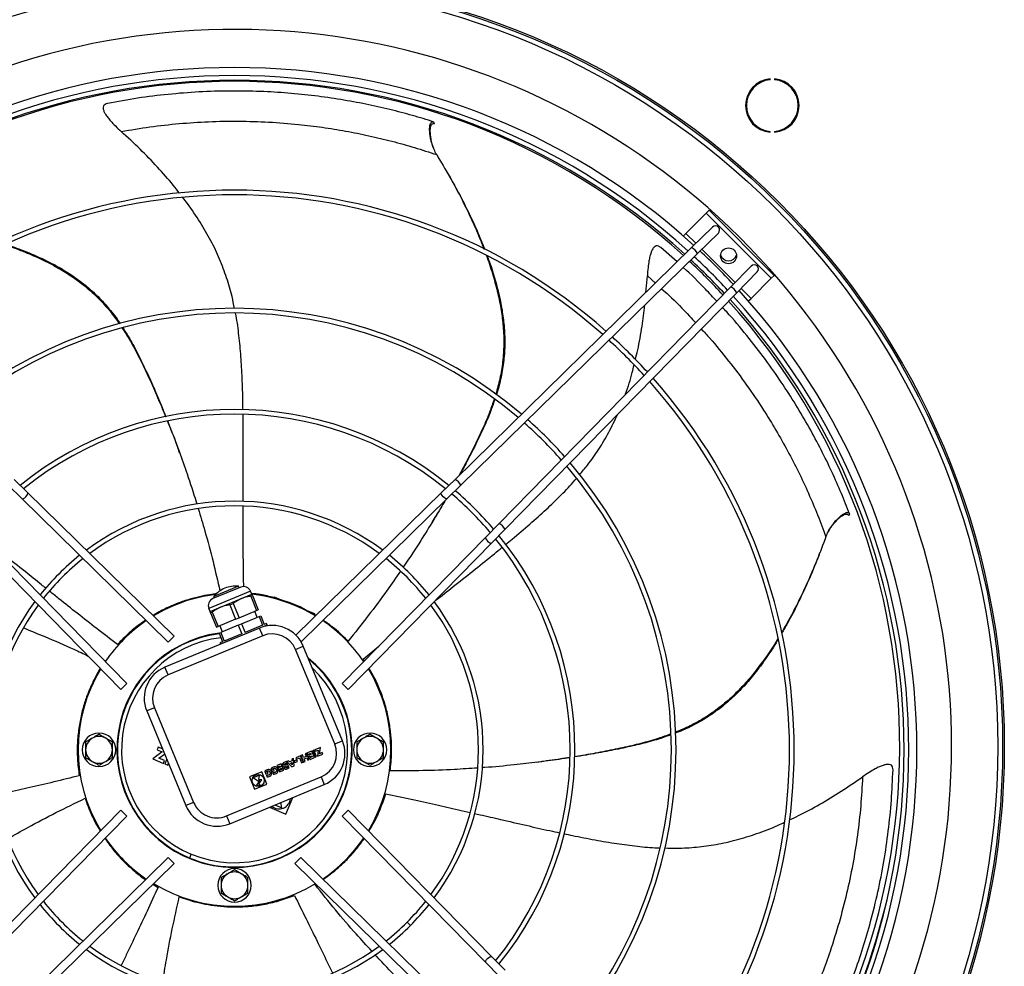
# Model space of a CAD drawing. Units: millimetres. Extents: x 5 to 414, y 3 to 291.
# Drawn here: x 67 to 91, y 240 to 263 of the extents above; entities that cross this region are included whole.
import ezdxf

# ---------------------------------------------------------------- set-up
doc = ezdxf.new("R2010")
doc.units = ezdxf.units.MM

msp = doc.modelspace()

# ---------------------------------------------------------------- linework, layer by layer
at = {"color": 7, "linetype": 'Continuous', "lineweight": 25}
for p, q in [((85.129, 261.089), (85.129, 261.109)), ((85.235, 261.109), (85.235, 261.089)), ((77.086, 260.08), (77.097, 260.036)), ((85.129, 259.833), (85.129, 259.853)), ((85.235, 259.853), (85.235, 259.833)), ((77.388, 258.908), (77.36, 258.957)), ((83.668, 257.968), (83.598, 257.897)), ((85.224, 256.412), (83.668, 257.968)), ((83.598, 257.897), (83.117, 257.416)), ((85.153, 256.341), (83.598, 257.897)), ((83.752, 257.563), (83.252, 257.074)), ((83.117, 257.416), (83.055, 257.355)), ((83.892, 257.42), (83.392, 256.931)), ((83.252, 257.074), (77.597, 251.535)), ((82.903, 256.732), (82.515, 257.077)), ((83.392, 256.931), (77.737, 251.393)), ((84.677, 256.635), (84.188, 256.136)), ((82.161, 256.005), (82.194, 256.404)), ((84.819, 256.495), (84.33, 255.996)), ((84.672, 255.861), (85.153, 256.341)), ((85.153, 256.341), (85.224, 256.412)), ((84.188, 256.136), (78.649, 250.481)), ((84.33, 255.996), (78.792, 250.341)), ((84.611, 255.799), (84.672, 255.861)), ((71.013, 252.169), (70.968, 252.294)), ((66.916, 251.393), (67.241, 251.074)), ((67.056, 251.535), (67.381, 251.217)), ((77.597, 251.535), (77.272, 251.217)), ((77.737, 251.393), (77.412, 251.074)), ((67.381, 251.217), (70.884, 247.786)), ((73.792, 247.809), (77.272, 251.217)), ((70.743, 247.644), (67.241, 251.074)), ((77.412, 251.074), (73.916, 247.651)), ((87.029, 250.708), (87.002, 250.671)), ((77.058, 250.523), (77.127, 250.636)), ((78.649, 250.481), (78.331, 250.156)), ((78.792, 250.341), (78.474, 250.016)), ((69.611, 246.512), (66.179, 250.016)), ((66.322, 250.156), (69.752, 246.654)), ((74.901, 246.654), (78.331, 250.156)), ((78.474, 250.016), (75.042, 246.512)), ((86.302, 249.74), (86.322, 249.793)), ((72.709, 248.861), (71.711, 248.448)), ((72.474, 248.959), (71.809, 248.683)), ((72.421, 248.98), (71.83, 248.736)), ((72.437, 248.943), (72.421, 248.98)), ((72.49, 248.684), (72.74, 248.787)), ((72.74, 248.787), (72.709, 248.861)), ((71.845, 248.699), (71.83, 248.736)), ((71.991, 248.478), (72.49, 248.684)), ((72.214, 248.532), (72.294, 248.565)), ((72.294, 248.565), (72.434, 248.228)), ((72.713, 248.739), (72.753, 248.755)), ((72.713, 248.739), (72.852, 248.401)), ((72.753, 248.755), (72.893, 248.418)), ((73.277, 248.724), (73.263, 248.691)), ((73.277, 248.724), (73.499, 248.633)), ((73.499, 248.633), (73.495, 248.623)), ((73.499, 248.633), (73.758, 248.525)), ((71.742, 248.374), (71.711, 248.448)), ((71.742, 248.374), (71.991, 248.478)), ((71.755, 248.342), (71.795, 248.359)), ((71.755, 248.342), (71.895, 248.005)), ((71.795, 248.359), (71.935, 248.021)), ((72.214, 248.532), (72.353, 248.195)), ((72.434, 248.228), (72.852, 248.401)), ((72.871, 248.236), (72.809, 248.383)), ((72.852, 248.401), (72.893, 248.418)), ((73.758, 248.525), (74.016, 248.418)), ((74.016, 248.418), (74.012, 248.409)), ((74.016, 248.418), (74.238, 248.326)), ((74.238, 248.326), (74.224, 248.293)), ((72.353, 248.195), (71.935, 248.021)), ((72.353, 248.195), (72.434, 248.228)), ((72.415, 248.047), (72.495, 248.08)), ((72.495, 248.08), (72.914, 248.253)), ((72.495, 248.08), (72.579, 247.877)), ((72.914, 248.253), (72.954, 248.27)), ((72.914, 248.253), (72.998, 248.05)), ((72.954, 248.27), (73.038, 248.067)), ((73.093, 248.09), (73.038, 248.067)), ((73.109, 248.053), (73.093, 248.09)), ((72.922, 247.981), (70.66, 247.044)), ((71.895, 248.005), (71.935, 248.021)), ((71.956, 247.857), (71.996, 247.873)), ((71.956, 247.857), (72.04, 247.654)), ((72.039, 247.891), (71.978, 248.039)), ((72.415, 248.047), (71.996, 247.873)), ((71.996, 247.873), (72.08, 247.67)), ((72.499, 247.844), (72.08, 247.67)), ((72.415, 248.047), (72.499, 247.844)), ((72.998, 248.05), (72.579, 247.877)), ((72.999, 247.796), (72.922, 247.981)), ((73.109, 248.053), (73.005, 248.01)), ((72.999, 247.796), (70.737, 246.859)), ((70.743, 247.644), (70.884, 247.786)), ((72.04, 247.654), (71.985, 247.631)), ((71.998, 247.598), (71.985, 247.631)), ((73.783, 247.471), (73.968, 247.548)), ((74.72, 245.209), (73.783, 247.471)), ((74.905, 245.286), (73.968, 247.548)), ((75.402, 247.24), (75.776, 247.547)), ((75.43, 247.195), (75.402, 247.24)), ((70.737, 246.859), (70.66, 247.044)), ((69.752, 246.654), (69.611, 246.512)), ((74.901, 246.654), (75.042, 246.512)), ((70.412, 246.075), (70.227, 245.999)), ((70.227, 245.999), (71.164, 243.736)), ((70.412, 246.075), (71.349, 243.813)), ((74.72, 245.209), (74.905, 245.286)), ((70.6, 245.02), (70.372, 244.852)), ((70.503, 245.136), (70.476, 245.071)), ((70.476, 245.071), (70.6, 245.02)), ((70.602, 245.095), (70.503, 245.136)), ((74.171, 245.039), (74.065, 244.994)), ((74.235, 244.885), (74.171, 245.039)), ((74.225, 245.061), (74.188, 245.046)), ((74.188, 245.046), (74.252, 244.891)), ((74.289, 244.907), (74.225, 245.061)), ((74.378, 245.124), (74.242, 245.068)), ((74.242, 245.068), (74.257, 245.034)), ((74.257, 245.034), (74.329, 245.064)), ((74.329, 245.064), (74.306, 244.914)), ((74.356, 244.975), (74.378, 245.124)), ((70.372, 244.852), (70.627, 244.746)), ((70.519, 244.867), (70.654, 244.967)), ((70.654, 244.811), (70.519, 244.867)), ((70.627, 244.746), (70.654, 244.811)), ((70.705, 244.845), (70.659, 244.733)), ((73.571, 244.79), (73.506, 244.763)), ((73.635, 244.636), (73.571, 244.79)), ((73.616, 244.809), (73.577, 244.792)), ((73.577, 244.792), (73.694, 244.661)), ((73.639, 244.783), (73.616, 244.809)), ((73.7, 244.809), (73.639, 244.783)), ((73.737, 244.859), (73.698, 244.842)), ((73.698, 244.842), (73.7, 244.809)), ((73.748, 244.683), (73.737, 244.859)), ((73.814, 244.828), (73.754, 244.803)), ((73.754, 244.803), (73.769, 244.769)), ((73.769, 244.769), (73.828, 244.794)), ((73.899, 244.926), (73.793, 244.882)), ((73.793, 244.882), (73.807, 244.848)), ((73.807, 244.848), (73.877, 244.876)), ((73.828, 244.794), (73.814, 244.828)), ((73.877, 244.876), (73.926, 244.757)), ((73.963, 244.772), (73.899, 244.926)), ((73.951, 244.947), (73.914, 244.932)), ((73.914, 244.932), (73.978, 244.778)), ((73.926, 244.757), (73.963, 244.772)), ((73.976, 244.888), (73.951, 244.947)), ((74.038, 244.913), (73.976, 244.888)), ((73.978, 244.778), (74.015, 244.794)), ((73.99, 244.853), (74.052, 244.879)), ((74.015, 244.794), (73.99, 244.853)), ((74.05, 244.988), (74.013, 244.973)), ((74.013, 244.973), (74.038, 244.913)), ((74.114, 244.835), (74.05, 244.988)), ((74.052, 244.879), (74.077, 244.819)), ((74.065, 244.994), (74.079, 244.96)), ((74.077, 244.819), (74.114, 244.835)), ((74.079, 244.96), (74.149, 244.989)), ((74.159, 244.964), (74.093, 244.936)), ((74.093, 244.936), (74.107, 244.902)), ((74.107, 244.902), (74.173, 244.929)), ((74.184, 244.904), (74.117, 244.876)), ((74.117, 244.876), (74.132, 244.842)), ((74.132, 244.842), (74.235, 244.885)), ((74.149, 244.989), (74.159, 244.964)), ((74.173, 244.929), (74.184, 244.904)), ((74.252, 244.891), (74.289, 244.907)), ((74.306, 244.914), (74.436, 244.968)), ((74.422, 245.002), (74.356, 244.975)), ((74.436, 244.968), (74.422, 245.002)), ((79.539, 244.771), (79.671, 244.787)), ((70.659, 244.733), (70.728, 244.704)), ((70.728, 244.704), (70.746, 244.747)), ((70.764, 244.702), (70.76, 244.691)), ((70.76, 244.691), (70.77, 244.687)), ((72.977, 244.544), (72.681, 244.421)), ((73.099, 244.248), (72.977, 244.544)), ((73.048, 244.549), (73.074, 244.486)), ((73.095, 244.528), (73.088, 244.546)), ((73.115, 244.537), (73.095, 244.528)), ((73.127, 244.508), (73.115, 244.537)), ((73.198, 244.612), (73.224, 244.549)), ((73.224, 244.549), (73.277, 244.571)), ((73.246, 244.591), (73.238, 244.609)), ((73.266, 244.599), (73.246, 244.591)), ((73.277, 244.571), (73.266, 244.599)), ((73.444, 244.737), (73.338, 244.693)), ((73.338, 244.693), (73.352, 244.659)), ((73.352, 244.659), (73.421, 244.688)), ((73.432, 244.662), (73.365, 244.635)), ((73.365, 244.635), (73.38, 244.6)), ((73.38, 244.6), (73.446, 244.628)), ((73.457, 244.603), (73.39, 244.575)), ((73.39, 244.575), (73.404, 244.541)), ((73.404, 244.541), (73.508, 244.584)), ((73.421, 244.688), (73.432, 244.662)), ((73.508, 244.584), (73.444, 244.737)), ((73.446, 244.628), (73.457, 244.603)), ((73.526, 244.738), (73.549, 244.747)), ((73.564, 244.71), (73.542, 244.701)), ((73.549, 244.747), (73.564, 244.71)), ((73.557, 244.675), (73.575, 244.683)), ((73.57, 244.609), (73.635, 244.636)), ((73.589, 244.649), (73.571, 244.641)), ((73.575, 244.683), (73.589, 244.649)), ((73.665, 244.754), (73.702, 244.769)), ((73.706, 244.707), (73.665, 244.754)), ((73.694, 244.661), (73.748, 244.683)), ((73.702, 244.769), (73.706, 244.707)), ((72.133, 243.488), (74.395, 244.425)), ((72.681, 244.421), (72.804, 244.126)), ((72.923, 244.464), (72.776, 244.403)), ((72.776, 244.403), (72.897, 244.32)), ((72.932, 244.335), (72.85, 244.228)), ((72.897, 244.248), (72.979, 244.354)), ((72.897, 244.32), (72.9, 244.339)), ((72.9, 244.339), (72.932, 244.335)), ((72.905, 244.364), (72.923, 244.464)), ((72.979, 244.354), (72.905, 244.364)), ((73.074, 244.486), (73.127, 244.508)), ((73.088, 244.46), (73.102, 244.426)), ((73.239, 244.522), (73.252, 244.489)), ((74.395, 244.425), (74.472, 244.24)), ((72.21, 243.303), (74.472, 244.24)), ((72.804, 244.126), (73.099, 244.248)), ((72.85, 244.228), (72.939, 244.217)), ((72.928, 244.244), (72.897, 244.248)), ((72.939, 244.217), (72.928, 244.244)), ((73.554, 243.534), (73.717, 243.928)), ((66.179, 240.124), (69.611, 243.628)), ((69.752, 243.487), (69.611, 243.628)), ((71.349, 243.813), (71.164, 243.736)), ((73.16, 243.697), (73.554, 243.534)), ((73.29, 243.751), (73.453, 243.683)), ((73.453, 243.683), (73.43, 243.809)), ((74.901, 243.487), (75.042, 243.628)), ((75.042, 243.628), (78.474, 240.124)), ((69.752, 243.487), (66.322, 239.984)), ((72.133, 243.488), (72.21, 243.303)), ((78.331, 239.984), (74.901, 243.487)), ((67.241, 239.066), (70.743, 242.496)), ((70.743, 242.496), (70.884, 242.354)), ((71.255, 242.483), (71.293, 242.576)), ((73.91, 242.496), (73.768, 242.354)), ((73.91, 242.496), (77.412, 239.066)), ((70.884, 242.354), (67.381, 238.923)), ((77.272, 238.923), (73.768, 242.354)), ((70.376, 241.857), (70.497, 241.78)), ((74.251, 241.847), (74.273, 241.861)), ((78.792, 239.8), (78.474, 240.124)), ((78.649, 239.66), (78.331, 239.984))]:
    msp.add_line(p, q, dxfattribs=at)
at = {"color": 8, "linetype": 'Continuous', "lineweight": 25}
for p, q in [((83.117, 257.416), (83.357, 257.176)), ((83.498, 257.035), (84.291, 256.242)), ((82.194, 256.404), (82.387, 256.227)), ((84.433, 256.1), (84.672, 255.861)), ((76.45, 240.947), (76.529, 240.868))]:
    msp.add_line(p, q, dxfattribs=at)
at = {"color": 7, "linetype": 'Continuous', "lineweight": 25, "flags": 128}
for points in [[(67.241, 251.074), (67.257, 251.069), (67.282, 251.075), (67.311, 251.092), (67.34, 251.117), (67.364, 251.147), (67.381, 251.176), (67.386, 251.201), (67.381, 251.217)], [(77.412, 251.074), (77.396, 251.069), (77.371, 251.075), (77.342, 251.092), (77.313, 251.117), (77.288, 251.147), (77.272, 251.176), (77.266, 251.201), (77.272, 251.217)], [(78.331, 250.156), (78.325, 250.139), (78.331, 250.115), (78.348, 250.086), (78.374, 250.057), (78.403, 250.032), (78.432, 250.016), (78.457, 250.01), (78.474, 250.016)], [(78.331, 239.984), (78.325, 240.001), (78.331, 240.026), (78.348, 240.055), (78.374, 240.084), (78.403, 240.108), (78.432, 240.124), (78.457, 240.13), (78.474, 240.124)]]:
    msp.add_lwpolyline(points, dxfattribs=at)
at = {"color": 7, "linetype": 'Continuous', "lineweight": 25}
for centre, radius in [((72.326, 245.15), 18.4), ((72.326, 245.15), 18.36), ((72.326, 245.15), 18.242), ((84.135, 256.879), 0.19), ((72.89, 244.335), 0.144)]:
    msp.add_circle(centre, radius, dxfattribs=at)
for centre, radius, start, end in [((72.326, 245.15), 17.14, 318.4902, 180), ((72.326, 245.07), 16.31, 47.6762, 132.3238), ((72.326, 245.07), 16.116, 47.7157, 132.2843), ((72.326, 245.07), 16.004, 47.7389, 132.2611), ((72.326, 245.15), 15.9, 47.5544, 132.4456), ((85.182, 260.471), 0.64, 94.7802, 265.2198), ((85.182, 260.471), 0.62, 94.9342, 265.0658), ((85.182, 260.471), 0.64, 274.7802, 85.2198), ((85.182, 260.471), 0.62, 274.9342, 85.0658), ((72.326, 245.07), 13.378, 48.3945, 131.6055), ((72.326, 245.07), 13.266, 48.4283, 131.5717), ((83.822, 257.492), 0.1, 314.4032, 134.4032), ((83.132, 256.817), 0.284, 23.8194, 64.987), ((72.326, 245.07), 16.004, 42.9781, 47.0219), ((72.326, 245.07), 16.116, 42.9963, 47.0037), ((72.326, 245.07), 16.31, 43.0273, 46.9727), ((84.135, 256.959), 0.2, 198.7766, 270), ((84.135, 256.959), 0.2, 270, 341.2234), ((72.326, 245.15), 15.9, 42.759, 46.8329), ((84.748, 256.565), 0.1, 315.5968, 135.5968), ((84.073, 255.876), 0.284, 25.013, 66.1806), ((72.326, 245.07), 16.116, 317.7157, 42.2843), ((72.326, 245.07), 16.31, 317.6762, 42.3238), ((72.326, 245.07), 10.554, 49.4653, 130.5347), ((72.326, 245.15), 15.9, 317.5587, 42.0372), ((72.326, 245.07), 16.004, 317.7389, 42.2611), ((72.326, 245.07), 10.442, 49.5198, 130.4802), ((72.326, 245.07), 13.378, 42.4637, 47.5363), ((72.326, 245.07), 13.266, 42.4372, 47.5628), ((72.326, 245.07), 13.378, 318.3945, 41.6055), ((72.326, 245.07), 13.266, 318.4283, 41.5717), ((72.326, 245.07), 8.136, 50.9757, 129.0243), ((72.326, 245.07), 8.024, 51.0679, 128.9321), ((72.326, 245.07), 10.442, 41.5812, 48.4188), ((72.326, 245.07), 10.554, 41.6239, 48.3761), ((72.326, 245.07), 10.442, 319.5198, 40.4802), ((72.326, 245.07), 10.554, 319.4653, 40.5347), ((77.477, 251.278), 0.284, 23.8194, 64.987), ((72.326, 245.07), 8.024, 40.3681, 49.6319), ((72.326, 245.07), 8.136, 40.4403, 49.5597), ((72.326, 245.07), 5.943, 53.4178, 126.5822), ((72.326, 245.07), 5.831, 53.5925, 126.4075), ((78.534, 250.22), 0.284, 25.013, 66.1806), ((72.326, 245.07), 8.136, 320.9757, 39.0243), ((72.326, 245.07), 8.024, 321.0679, 38.9321), ((72.326, 245.07), 5.943, 128.5295, 141.4705), ((72.326, 245.07), 5.943, 38.5295, 51.4705), ((72.326, 245.07), 5.831, 128.3931, 141.6069), ((72.326, 245.07), 5.831, 38.3931, 51.6069), ((72.326, 245.07), 3.74, 96.9684, 121.1793), ((72.355, 248.304), 0.68, 112.5, 140.5725), ((72.355, 248.304), 0.68, 84.4275, 112.5), ((72.543, 248.793), 0.18, 22.5, 112.5), ((72.326, 245.07), 3.74, 58.8207, 83.5978), ((72.326, 245.07), 5.943, 143.4178, 216.5822), ((71.877, 248.517), 0.18, 112.5, 202.5), ((72.326, 245.07), 5.943, 323.4178, 36.5822), ((72.326, 245.07), 5.831, 143.5925, 216.4075), ((72.326, 245.07), 5.831, 323.5925, 36.4075), ((72.326, 245.07), 3.74, 124.3223, 145.6777), ((72.326, 245.07), 3.74, 34.3223, 55.6777), ((72.326, 245.07), 2.812, 97.5064, 51.2793), ((72.326, 245.07), 2.8, 97.5091, 247.5), ((73.229, 247.242), 0.8, 22.5, 112.5), ((73.229, 247.242), 0.6, 22.5, 112.5), ((72.326, 245.07), 2.8, 247.5, 50.829), ((72.326, 245.07), 3.74, 148.8207, 211.1793), ((70.966, 246.305), 0.8, 112.5, 202.5), ((72.326, 245.07), 3.74, 328.8207, 31.1793), ((70.966, 246.305), 0.6, 112.5, 202.5), ((69.086, 245.07), 0.4, 90, 270), ((69.086, 245.07), 0.32, 120, 180), ((69.086, 245.07), 0.32, 60, 120), ((69.086, 245.07), 0.4, 270, 90), ((69.086, 245.07), 0.32, 360, 60), ((74.166, 244.979), 0.8, 292.5, 22.5), ((75.566, 245.07), 0.4, 90, 270), ((75.566, 245.07), 0.32, 120, 180), ((75.566, 245.07), 0.32, 60, 120), ((75.566, 245.07), 0.4, 270, 90), ((75.566, 245.07), 0.32, 360, 60), ((69.086, 245.07), 0.32, 180, 240), ((69.086, 245.07), 0.32, 300, 360), ((74.166, 244.979), 0.6, 292.5, 22.5), ((75.566, 245.07), 0.32, 180, 240), ((75.566, 245.07), 0.32, 300, 360), ((69.086, 245.07), 0.32, 240, 300), ((75.566, 245.07), 0.32, 240, 300), ((73.392, 243.926), 0.27, 229.6088, 355.3912), ((71.903, 244.042), 0.8, 202.5, 292.5), ((71.903, 244.042), 0.6, 202.5, 292.5), ((72.326, 245.07), 3.74, 214.3223, 235.6777), ((72.326, 245.07), 3.74, 304.3223, 325.6777), ((72.326, 241.83), 0.4, 90, 270), ((72.326, 241.83), 0.4, 270, 90), ((72.326, 241.83), 0.32, 120, 180), ((72.326, 241.83), 0.32, 60, 120), ((72.326, 241.83), 0.32, 360, 60), ((72.326, 245.07), 3.74, 238.8207, 301.1793), ((72.326, 241.83), 0.32, 180, 240), ((72.326, 241.83), 0.32, 300, 360), ((72.326, 241.83), 0.32, 240, 300), ((72.326, 245.07), 5.943, 218.5295, 231.4705), ((72.326, 245.07), 5.831, 218.3931, 231.6069), ((72.326, 245.07), 5.831, 315, 321.6069), ((72.326, 245.07), 5.943, 315, 321.4705), ((72.326, 245.07), 5.831, 308.3931, 315), ((72.326, 245.07), 5.943, 308.5295, 315), ((72.326, 245.07), 5.831, 233.5925, 306.4075), ((72.326, 245.07), 5.943, 233.4178, 306.5822)]:
    msp.add_arc(centre, radius, start, end, dxfattribs=at)
at = {"color": 8, "linetype": 'Continuous', "lineweight": 25}
for centre, radius, start, end in [((72.326, 245.07), 2.7, 96.9401, 247.5), ((72.326, 245.07), 2.7, 247.5, 46.5994), ((72.326, 245.15), 16.02, 317.535, 347.8799)]:
    msp.add_arc(centre, radius, start, end, dxfattribs=at)
at = {"color": 7, "linetype": 'Continuous', "lineweight": 25}
for points, knots in [([(77.086, 260.08), (76.919, 260.132), (76.585, 260.235), (76.04, 260.378), (75.467, 260.506), (74.867, 260.617), (74.244, 260.706), (73.603, 260.772), (72.925, 260.813), (72.215, 260.824), (71.478, 260.801), (70.741, 260.743), (70.011, 260.654), (69.531, 260.566), (69.292, 260.522)], [0, 0, 0, 0, 0.078929, 0.157954, 0.237277, 0.317025, 0.397218, 0.477805, 0.558689, 0.647812, 0.736833, 0.82544, 0.913285, 1, 1, 1, 1]), ([(69.292, 260.522), (69.27, 260.516), (69.23, 260.505), (69.191, 260.466), (69.18, 260.407), (69.201, 260.336), (69.241, 260.261), (69.296, 260.183), (69.375, 260.088), (69.484, 259.974), (69.57, 259.895), (69.618, 259.851)], [0, 0, 0, 0, 0.111935, 0.208972, 0.29792, 0.389916, 0.468232, 0.559571, 0.667309, 0.818805, 1, 1, 1, 1]), ([(69.618, 259.851), (69.845, 259.89), (70.303, 259.967), (71.003, 260.044), (71.711, 260.091), (72.427, 260.103), (73.147, 260.081), (73.814, 260.029), (74.428, 259.954), (74.989, 259.863), (75.545, 259.752), (76.095, 259.62), (76.638, 259.468), (76.983, 259.355), (77.158, 259.297)], [0, 0, 0, 0, 0.085948, 0.172737, 0.260509, 0.349416, 0.439653, 0.531484, 0.60499, 0.67992, 0.756543, 0.835178, 0.916193, 1, 1, 1, 1]), ([(77.158, 259.297), (77.136, 259.337), (77.091, 259.419), (77.045, 259.552), (77.014, 259.675), (76.996, 259.785), (76.988, 259.877), (76.99, 259.963), (77.003, 260.028), (77.025, 260.067), (77.053, 260.086), (77.074, 260.083), (77.086, 260.08)], [0, 0, 0, 0, 0.114385, 0.235007, 0.35475, 0.438769, 0.51539, 0.586829, 0.662685, 0.746283, 0.855893, 1, 1, 1, 1]), ([(71.008, 258.377), (70.96, 258.44), (70.795, 258.655), (70.481, 259.006), (70.067, 259.437), (69.769, 259.711), (69.618, 259.851)], [0, 0, 0, 0, 0.117069, 0.400623, 0.695093, 1, 1, 1, 1]), ([(77.111, 259.388), (77.095, 259.431), (77.061, 259.517), (77.031, 259.637), (77.013, 259.746), (77.005, 259.837), (77.006, 259.921), (77.019, 259.985), (77.039, 260.024), (77.066, 260.042), (77.086, 260.038), (77.097, 260.036)], [0, 0, 0, 0, 0.1335097, 0.2700204, 0.3657453, 0.4529359, 0.5339812, 0.6196575, 0.7138779, 0.8374307, 1, 1, 1, 1]), ([(77.158, 259.297), (77.26, 259.126), (77.46, 258.791), (77.732, 258.286), (77.973, 257.793), (78.157, 257.38), (78.252, 257.129), (78.285, 257.041)], [0, 0, 0, 0, 0.236699, 0.463879, 0.681226, 0.888448, 1, 1, 1, 1]), ([(77.391, 258.9), (77.42, 258.852), (77.546, 258.641), (77.748, 258.265), (77.99, 257.778), (78.175, 257.369), (78.271, 257.12), (78.304, 257.032)], [0, 0, 0, 0, 0.0810808, 0.354029, 0.615061, 0.8638271, 1, 1, 1, 1]), ([(72.326, 255.618), (72.307, 255.714), (72.258, 255.963), (72.141, 256.359), (71.974, 256.805), (71.763, 257.25), (71.503, 257.693), (71.274, 258.038), (71.124, 258.228), (71.084, 258.278)], [0, 0, 0, 0, 0.099363, 0.256714, 0.41621, 0.581071, 0.75411, 0.935834, 1, 1, 1, 1]), ([(66.837, 257.144), (66.854, 257.139), (67.018, 257.087), (67.314, 256.972), (67.715, 256.799), (68.082, 256.61), (68.433, 256.396), (68.764, 256.151), (69.074, 255.869), (69.344, 255.572), (69.499, 255.357), (69.574, 255.252)], [0, 0, 0, 0, 0.015587, 0.151588, 0.280152, 0.401404, 0.515638, 0.64407, 0.766916, 0.886869, 1, 1, 1, 1]), ([(66.857, 257.154), (66.872, 257.149), (67.032, 257.1), (67.323, 256.988), (67.721, 256.819), (68.084, 256.635), (68.431, 256.426), (68.759, 256.186), (69.067, 255.91), (69.336, 255.61), (69.508, 255.39), (69.586, 255.267), (69.592, 255.257)], [0, 0, 0, 0, 0.013472, 0.147861, 0.274822, 0.394474, 0.507106, 0.633613, 0.754503, 0.872463, 0.990048, 1, 1, 1, 1]), ([(82.515, 257.077), (82.497, 257.09), (82.463, 257.114), (82.408, 257.12), (82.356, 257.092), (82.312, 257.032), (82.279, 256.954), (82.252, 256.862), (82.228, 256.741), (82.207, 256.585), (82.198, 256.468), (82.194, 256.404)], [0, 0, 0, 0, 0.111935, 0.208972, 0.29792, 0.389916, 0.468232, 0.559571, 0.667309, 0.818805, 1, 1, 1, 1]), ([(78.345, 256.886), (78.351, 256.871), (78.412, 256.712), (78.507, 256.41), (78.622, 255.988), (78.702, 255.584), (78.754, 255.176), (78.769, 254.764), (78.742, 254.346), (78.678, 253.951), (78.607, 253.698), (78.573, 253.576)], [0, 0, 0, 0, 0.014376, 0.150799, 0.279762, 0.40139, 0.515979, 0.64481, 0.768037, 0.888362, 1, 1, 1, 1]), ([(78.365, 256.876), (78.37, 256.863), (78.431, 256.708), (78.525, 256.412), (78.641, 255.996), (78.723, 255.597), (78.776, 255.195), (78.793, 254.789), (78.769, 254.377), (78.702, 253.98), (78.638, 253.709), (78.591, 253.574), (78.588, 253.564)], [0, 0, 0, 0, 0.012129, 0.146904, 0.27423, 0.394227, 0.507183, 0.634055, 0.755293, 0.873592, 0.991516, 1, 1, 1, 1]), ([(83.853, 255.794), (83.764, 255.89), (83.51, 256.164), (83.241, 256.432), (83.055, 256.597), (83.053, 256.599)], [0, 0, 0, 0, 0.3449116, 0.9924537, 1, 1, 1, 1]), ([(81.908, 254.397), (81.927, 254.474), (81.992, 254.737), (82.068, 255.171), (82.111, 255.529), (82.131, 255.696)], [0, 0, 0, 0, 0.180526, 0.616594, 1, 1, 1, 1]), ([(87.029, 250.708), (86.965, 250.87), (86.838, 251.196), (86.609, 251.711), (86.353, 252.239), (86.065, 252.777), (85.747, 253.32), (85.398, 253.862), (85.008, 254.417), (84.573, 254.978), (84.227, 255.395), (84.023, 255.612), (83.989, 255.648)], [0, 0, 0, 0, 0.10459, 0.209305, 0.314417, 0.420091, 0.526356, 0.633142, 0.740321, 0.85842, 0.976382, 1, 1, 1, 1]), ([(72.529, 253.196), (72.528, 253.264), (72.525, 253.516), (72.511, 253.943), (72.483, 254.468), (72.434, 254.966), (72.392, 255.31), (72.354, 255.486), (72.35, 255.505)], [0, 0, 0, 0, 0.0880621, 0.3272965, 0.5528494, 0.7674845, 0.9742785, 1, 1, 1, 1]), ([(69.636, 255.158), (69.695, 255.067), (69.832, 254.856), (70.022, 254.501), (70.221, 254.094), (70.416, 253.659), (70.571, 253.302), (70.655, 253.09), (70.679, 253.032)], [0, 0, 0, 0, 0.136519, 0.317324, 0.506666, 0.706851, 0.91931, 1, 1, 1, 1]), ([(69.653, 255.161), (69.7, 255.088), (69.825, 254.897), (70.002, 254.564), (70.199, 254.164), (70.391, 253.736), (70.554, 253.356), (70.649, 253.119), (70.683, 253.033)], [0, 0, 0, 0, 0.10997, 0.287953, 0.474429, 0.67169, 0.881153, 1, 1, 1, 1]), ([(81.67, 253.565), (81.671, 253.569), (81.739, 253.74), (81.808, 253.977), (81.863, 254.211), (81.877, 254.271)], [0, 0, 0, 0, 0.01697, 0.7484, 1, 1, 1, 1]), ([(78.534, 253.458), (78.5, 253.357), (78.421, 253.12), (78.263, 252.752), (78.068, 252.342), (77.876, 251.967), (77.748, 251.73), (77.694, 251.631)], [0, 0, 0, 0, 0.158677, 0.37191, 0.595212, 0.831301, 1, 1, 1, 1]), ([(78.548, 253.448), (78.521, 253.367), (78.449, 253.152), (78.3, 252.807), (78.109, 252.404), (77.91, 252.014), (77.773, 251.762), (77.71, 251.646)], [0, 0, 0, 0, 0.128987, 0.341284, 0.563713, 0.799007, 1, 1, 1, 1]), ([(72.533, 251.005), (72.533, 251.049), (72.533, 251.26), (72.535, 251.68), (72.536, 252.251), (72.536, 252.732), (72.532, 253.006), (72.531, 253.084)], [0, 0, 0, 0, 0.063998, 0.308383, 0.608423, 0.88835, 1, 1, 1, 1]), ([(80.572, 251.646), (80.636, 251.721), (80.8, 251.915), (81.036, 252.253), (81.281, 252.657), (81.415, 252.944), (81.482, 253.087)], [0, 0, 0, 0, 0.172616, 0.445506, 0.722115, 1, 1, 1, 1]), ([(70.721, 252.927), (70.749, 252.858), (70.847, 252.617), (71.005, 252.197), (71.207, 251.623), (71.348, 251.202), (71.42, 250.961), (71.425, 250.942)], [0, 0, 0, 0, 0.104695, 0.363516, 0.635138, 0.971229, 1, 1, 1, 1]), ([(70.725, 252.928), (70.741, 252.889), (70.825, 252.68), (70.906, 252.468), (70.967, 252.296), (70.968, 252.292)], [0, 0, 0, 0, 0.185655, 0.981814, 1, 1, 1, 1]), ([(78.807, 249.979), (78.859, 250.022), (79.054, 250.181), (79.379, 250.458), (79.772, 250.807), (80.131, 251.156), (80.374, 251.405), (80.489, 251.545), (80.502, 251.561)], [0, 0, 0, 0, 0.0875651, 0.3264721, 0.5517163, 0.7660576, 0.9725686, 1, 1, 1, 1]), ([(72.546, 248.97), (72.543, 249.131), (72.537, 249.486), (72.533, 250.031), (72.532, 250.513), (72.532, 250.798), (72.533, 250.895)], [0, 0, 0, 0, 0.25414, 0.562363, 0.851521, 1, 1, 1, 1]), ([(77.348, 251.012), (77.259, 250.859), (77.072, 250.541), (76.752, 250.032), (76.511, 249.658), (76.367, 249.451), (76.355, 249.435)], [0, 0, 0, 0, 0.281642, 0.588069, 0.967225, 1, 1, 1, 1]), ([(77.354, 251.017), (77.281, 250.892), (77.206, 250.763), (77.128, 250.638), (77.126, 250.635)], [0, 0, 0, 0, 0.972233, 1, 1, 1, 1]), ([(71.457, 250.835), (71.511, 250.657), (71.639, 250.234), (71.813, 249.579), (71.923, 249.102), (71.977, 248.868)], [0, 0, 0, 0, 0.27276, 0.644203, 1, 1, 1, 1]), ([(86.462, 250.163), (86.48, 250.205), (86.516, 250.291), (86.591, 250.41), (86.667, 250.511), (86.742, 250.594), (86.81, 250.657), (86.878, 250.709), (86.937, 250.739), (86.981, 250.747), (87.014, 250.737), (87.024, 250.718), (87.029, 250.708)], [0, 0, 0, 0, 0.114385, 0.235007, 0.35475, 0.438769, 0.51539, 0.586829, 0.662685, 0.746283, 0.855893, 1, 1, 1, 1]), ([(86.504, 250.256), (86.527, 250.296), (86.573, 250.376), (86.649, 250.474), (86.722, 250.556), (86.789, 250.619), (86.855, 250.671), (86.913, 250.701), (86.956, 250.709), (86.987, 250.7), (86.997, 250.681), (87.002, 250.671)], [0, 0, 0, 0, 0.13351, 0.27002, 0.365745, 0.452936, 0.533981, 0.619657, 0.713878, 0.837431, 1, 1, 1, 1]), ([(67.817, 248.93), (67.782, 248.958), (67.617, 249.09), (67.289, 249.354), (66.873, 249.688), (66.586, 249.915), (66.463, 250.012)], [0, 0, 0, 0, 0.078225, 0.370979, 0.730404, 1, 1, 1, 1]), ([(86.462, 250.163), (86.392, 249.976), (86.254, 249.611), (86.029, 249.084), (85.794, 248.588), (85.587, 248.187), (85.45, 247.958), (85.403, 247.878)], [0, 0, 0, 0, 0.23696, 0.46439, 0.681976, 0.889427, 1, 1, 1, 1]), ([(77.097, 248.611), (77.131, 248.638), (77.295, 248.768), (77.624, 249.028), (78.071, 249.383), (78.448, 249.683), (78.659, 249.857), (78.719, 249.907)], [0, 0, 0, 0, 0.0628352, 0.3075189, 0.6079256, 0.8881954, 1, 1, 1, 1]), ([(86.297, 249.733), (86.277, 249.681), (86.191, 249.451), (86.022, 249.058), (85.793, 248.566), (85.589, 248.167), (85.454, 247.937), (85.407, 247.856)], [0, 0, 0, 0, 0.081179, 0.354459, 0.615808, 0.864876, 1, 1, 1, 1]), ([(76.291, 249.342), (76.185, 249.189), (75.935, 248.827), (75.519, 248.266), (75.202, 247.867), (75.041, 247.664)], [0, 0, 0, 0, 0.264046, 0.625043, 1, 1, 1, 1]), ([(69.526, 247.586), (69.362, 247.713), (69.043, 247.958), (68.576, 248.325), (68.2, 248.623), (67.979, 248.801), (67.904, 248.86)], [0, 0, 0, 0, 0.306882, 0.594258, 0.863857, 1, 1, 1, 1]), ([(71.899, 248.799), (71.862, 248.795), (71.757, 248.783), (71.552, 248.747), (71.291, 248.683), (71.007, 248.591), (70.711, 248.464), (70.498, 248.36), (70.388, 248.288), (70.378, 248.282)], [0, 0, 0, 0, 0.096937, 0.272215, 0.448504, 0.626012, 0.804956, 0.9823, 1, 1, 1, 1]), ([(73.27, 248.707), (73.163, 248.735), (72.99, 248.78), (72.803, 248.799), (72.732, 248.806)], [0, 0, 0, 0, 0.620814, 1, 1, 1, 1]), ([(72.74, 248.787), (72.74, 248.786), (72.742, 248.782), (72.749, 248.764), (72.753, 248.755)], [0, 0, 0, 0, 0.552277, 1, 1, 1, 1]), ([(72.49, 248.684), (72.452, 248.666), (72.383, 248.633), (72.321, 248.586), (72.294, 248.565)], [0, 0, 0, 0, 0.552277, 1, 1, 1, 1]), ([(72.713, 248.739), (72.669, 248.733), (72.593, 248.722), (72.521, 248.696), (72.49, 248.684)], [0, 0, 0, 0, 0.56677, 1, 1, 1, 1]), ([(74.049, 248.405), (74.022, 248.42), (73.903, 248.486), (73.705, 248.572), (73.523, 248.629), (73.455, 248.651)], [0, 0, 0, 0, 0.1524791, 0.6847395, 1, 1, 1, 1]), ([(71.755, 248.342), (71.751, 248.352), (71.743, 248.37), (71.742, 248.373), (71.742, 248.374)], [0, 0, 0, 0, 0.56677, 1, 1, 1, 1]), ([(71.991, 248.478), (71.953, 248.459), (71.884, 248.427), (71.823, 248.38), (71.795, 248.359)], [0, 0, 0, 0, 0.552277, 1, 1, 1, 1]), ([(72.214, 248.532), (72.17, 248.526), (72.094, 248.516), (72.022, 248.489), (71.991, 248.478)], [0, 0, 0, 0, 0.5667699, 1, 1, 1, 1]), ([(74.273, 248.28), (74.266, 248.285), (74.253, 248.294), (74.237, 248.303), (74.23, 248.306)], [0, 0, 0, 0, 0.5248965, 1, 1, 1, 1]), ([(70.207, 248.169), (70.173, 248.148), (70.037, 248.061), (69.805, 247.871), (69.619, 247.681), (69.526, 247.586)], [0, 0, 0, 0, 0.141228, 0.568284, 1, 1, 1, 1]), ([(75.041, 247.664), (74.994, 247.711), (74.9, 247.807), (74.717, 247.967), (74.565, 248.09), (74.463, 248.156), (74.445, 248.168)], [0, 0, 0, 0, 0.308621, 0.61832, 0.929805, 1, 1, 1, 1]), ([(67.279, 247.984), (67.451, 247.915), (67.86, 247.752), (68.376, 247.527), (68.714, 247.366), (68.827, 247.312)], [0, 0, 0, 0, 0.328114, 0.776461, 1, 1, 1, 1]), ([(85.316, 247.73), (85.308, 247.717), (85.222, 247.57), (85.045, 247.308), (84.787, 246.955), (84.522, 246.64), (84.235, 246.346), (83.922, 246.077), (83.579, 245.838), (83.228, 245.64), (82.984, 245.537), (82.865, 245.487)], [0, 0, 0, 0, 0.013909, 0.150133, 0.278908, 0.400359, 0.51478, 0.643423, 0.766471, 0.88662, 1, 1, 1, 1]), ([(85.321, 247.708), (85.314, 247.696), (85.231, 247.553), (85.059, 247.295), (84.806, 246.945), (84.545, 246.633), (84.264, 246.34), (83.957, 246.074), (83.62, 245.836), (83.267, 245.64), (83.014, 245.521), (82.877, 245.473), (82.866, 245.469)], [0, 0, 0, 0, 0.011546, 0.146169, 0.273351, 0.393211, 0.506039, 0.632767, 0.753867, 0.872032, 0.989822, 1, 1, 1, 1]), ([(69.117, 247.016), (69.106, 246.999), (69.059, 246.924), (68.969, 246.756), (68.856, 246.513), (68.751, 246.234), (68.664, 245.925), (68.599, 245.587), (68.565, 245.227), (68.563, 244.846), (68.597, 244.582), (68.614, 244.45)], [0, 0, 0, 0, 0.0354593, 0.1538467, 0.2729172, 0.3928101, 0.5136739, 0.6334564, 0.7543725, 0.8765199, 1, 1, 1, 1]), ([(76.046, 244.565), (76.054, 244.632), (76.071, 244.765), (76.083, 245.006), (76.079, 245.276), (76.052, 245.573), (75.997, 245.89), (75.909, 246.221), (75.782, 246.561), (75.659, 246.83), (75.564, 246.98), (75.539, 247.019)], [0, 0, 0, 0, 0.117747, 0.235905, 0.354744, 0.474405, 0.595034, 0.714585, 0.835266, 0.957177, 1, 1, 1, 1]), ([(68.926, 245.347), (68.897, 245.33), (68.842, 245.299), (68.79, 245.269), (68.766, 245.255)], [0, 0, 0, 0, 0.547189, 1, 1, 1, 1]), ([(68.766, 245.255), (68.766, 245.22), (68.766, 245.16), (68.766, 245.097), (68.766, 245.07)], [0, 0, 0, 0, 0.5709, 1, 1, 1, 1]), ([(69.086, 245.44), (69.056, 245.422), (69.004, 245.392), (68.95, 245.361), (68.926, 245.347)], [0, 0, 0, 0, 0.5709, 1, 1, 1, 1]), ([(69.246, 245.347), (69.217, 245.364), (69.162, 245.396), (69.11, 245.426), (69.086, 245.44)], [0, 0, 0, 0, 0.547189, 1, 1, 1, 1]), ([(69.406, 245.255), (69.376, 245.272), (69.324, 245.303), (69.27, 245.334), (69.246, 245.347)], [0, 0, 0, 0, 0.5709003, 1, 1, 1, 1]), ([(69.406, 245.07), (69.406, 245.104), (69.406, 245.167), (69.406, 245.227), (69.406, 245.255)], [0, 0, 0, 0, 0.547189, 1, 1, 1, 1]), ([(75.406, 245.347), (75.377, 245.33), (75.322, 245.299), (75.27, 245.269), (75.246, 245.255)], [0, 0, 0, 0, 0.547189, 1, 1, 1, 1]), ([(75.246, 245.255), (75.246, 245.22), (75.246, 245.16), (75.246, 245.097), (75.246, 245.07)], [0, 0, 0, 0, 0.5709, 1, 1, 1, 1]), ([(75.566, 245.44), (75.536, 245.422), (75.484, 245.392), (75.43, 245.361), (75.406, 245.347)], [0, 0, 0, 0, 0.5709, 1, 1, 1, 1]), ([(75.726, 245.347), (75.697, 245.364), (75.642, 245.396), (75.59, 245.426), (75.566, 245.44)], [0, 0, 0, 0, 0.547189, 1, 1, 1, 1]), ([(75.886, 245.255), (75.856, 245.272), (75.804, 245.303), (75.75, 245.334), (75.726, 245.347)], [0, 0, 0, 0, 0.5709, 1, 1, 1, 1]), ([(75.886, 245.07), (75.886, 245.104), (75.886, 245.167), (75.886, 245.227), (75.886, 245.255)], [0, 0, 0, 0, 0.547189, 1, 1, 1, 1]), ([(82.754, 245.446), (82.655, 245.41), (82.42, 245.324), (82.033, 245.218), (81.592, 245.115), (81.125, 245.021), (80.742, 244.95), (80.516, 244.914), (80.454, 244.904)], [0, 0, 0, 0, 0.134446, 0.315566, 0.505239, 0.705773, 0.918603, 1, 1, 1, 1]), ([(82.755, 245.429), (82.675, 245.4), (82.462, 245.322), (82.1, 245.223), (81.665, 245.121), (81.205, 245.029), (80.798, 244.954), (80.545, 244.914), (80.454, 244.9)], [0, 0, 0, 0, 0.108096, 0.286328, 0.473066, 0.670605, 0.880361, 1, 1, 1, 1]), ([(68.766, 245.07), (68.766, 245.036), (68.766, 244.973), (68.766, 244.913), (68.766, 244.885)], [0, 0, 0, 0, 0.5471893, 1, 1, 1, 1]), ([(69.406, 244.885), (69.406, 244.92), (69.406, 244.981), (69.406, 245.043), (69.406, 245.07)], [0, 0, 0, 0, 0.5709, 1, 1, 1, 1]), ([(75.246, 245.07), (75.246, 245.036), (75.246, 244.973), (75.246, 244.913), (75.246, 244.885)], [0, 0, 0, 0, 0.5471893, 1, 1, 1, 1]), ([(75.886, 244.885), (75.886, 244.92), (75.886, 244.981), (75.886, 245.043), (75.886, 245.07)], [0, 0, 0, 0, 0.5709, 1, 1, 1, 1]), ([(68.766, 244.885), (68.796, 244.868), (68.849, 244.838), (68.903, 244.806), (68.926, 244.793)], [0, 0, 0, 0, 0.5709, 1, 1, 1, 1]), ([(68.926, 244.793), (68.956, 244.776), (69.01, 244.745), (69.063, 244.714), (69.086, 244.701)], [0, 0, 0, 0, 0.547189, 1, 1, 1, 1]), ([(69.086, 244.701), (69.116, 244.718), (69.169, 244.748), (69.223, 244.78), (69.246, 244.793)], [0, 0, 0, 0, 0.5709, 1, 1, 1, 1]), ([(69.246, 244.793), (69.276, 244.81), (69.33, 244.841), (69.383, 244.872), (69.406, 244.885)], [0, 0, 0, 0, 0.547189, 1, 1, 1, 1]), ([(75.246, 244.885), (75.276, 244.868), (75.329, 244.838), (75.383, 244.806), (75.406, 244.793)], [0, 0, 0, 0, 0.5709, 1, 1, 1, 1]), ([(75.406, 244.793), (75.436, 244.776), (75.49, 244.745), (75.543, 244.714), (75.566, 244.701)], [0, 0, 0, 0, 0.547189, 1, 1, 1, 1]), ([(75.566, 244.701), (75.596, 244.718), (75.649, 244.748), (75.703, 244.78), (75.726, 244.793)], [0, 0, 0, 0, 0.5709, 1, 1, 1, 1]), ([(75.726, 244.793), (75.756, 244.81), (75.81, 244.841), (75.863, 244.872), (75.886, 244.885)], [0, 0, 0, 0, 0.547189, 1, 1, 1, 1]), ([(80.341, 244.886), (80.268, 244.874), (80.013, 244.833), (79.568, 244.773), (78.964, 244.703), (78.521, 244.659), (78.268, 244.643), (78.247, 244.642)], [0, 0, 0, 0, 0.103431, 0.36207, 0.6335, 0.969354, 1, 1, 1, 1]), ([(80.341, 244.882), (80.3, 244.875), (80.079, 244.84), (79.855, 244.809), (79.673, 244.788), (79.669, 244.787)], [0, 0, 0, 0, 0.1824805, 0.9817431, 1, 1, 1, 1]), ([(73.102, 244.426), (73.118, 244.427), (73.151, 244.428), (73.188, 244.45), (73.208, 244.476), (73.216, 244.5), (73.215, 244.526), (73.207, 244.55), (73.194, 244.572), (73.175, 244.59), (73.151, 244.6), (73.118, 244.601), (73.086, 244.591), (73.06, 244.571), (73.052, 244.556), (73.048, 244.549)], [0, 0, 0, 0, 0.122983, 0.24736, 0.308834, 0.370738, 0.434061, 0.499092, 0.564632, 0.62862, 0.690532, 0.752758, 0.877577, 0.93869, 1, 1, 1, 1]), ([(73.088, 244.546), (73.091, 244.55), (73.098, 244.557), (73.111, 244.563), (73.125, 244.566), (73.14, 244.565), (73.155, 244.559), (73.167, 244.547), (73.176, 244.53), (73.179, 244.509), (73.173, 244.487), (73.156, 244.471), (73.134, 244.462), (73.11, 244.458), (73.095, 244.459), (73.088, 244.46)], [0, 0, 0, 0, 0.063227, 0.117953, 0.169581, 0.239629, 0.296264, 0.370741, 0.446502, 0.534266, 0.623576, 0.713321, 0.810854, 0.911242, 1, 1, 1, 1]), ([(73.252, 244.489), (73.269, 244.489), (73.302, 244.491), (73.339, 244.512), (73.359, 244.539), (73.367, 244.563), (73.366, 244.588), (73.358, 244.613), (73.344, 244.635), (73.326, 244.652), (73.302, 244.662), (73.269, 244.664), (73.237, 244.653), (73.21, 244.633), (73.202, 244.619), (73.198, 244.612)], [0, 0, 0, 0, 0.122983, 0.24736, 0.308834, 0.370738, 0.434061, 0.499092, 0.564632, 0.62862, 0.690532, 0.752758, 0.877577, 0.93869, 1, 1, 1, 1]), ([(73.238, 244.609), (73.242, 244.613), (73.249, 244.62), (73.261, 244.625), (73.276, 244.628), (73.29, 244.628), (73.306, 244.622), (73.318, 244.609), (73.327, 244.592), (73.33, 244.571), (73.324, 244.549), (73.306, 244.533), (73.284, 244.524), (73.261, 244.521), (73.246, 244.522), (73.239, 244.522)], [0, 0, 0, 0, 0.063227, 0.117953, 0.169581, 0.239629, 0.296264, 0.370741, 0.446502, 0.534266, 0.623576, 0.713321, 0.810854, 0.911242, 1, 1, 1, 1]), ([(73.506, 244.763), (73.501, 244.761), (73.491, 244.756), (73.478, 244.743), (73.472, 244.726), (73.472, 244.709), (73.478, 244.692), (73.49, 244.678), (73.505, 244.669), (73.517, 244.67), (73.523, 244.67)], [0, 0, 0, 0, 0.12411, 0.248149, 0.372578, 0.498633, 0.625025, 0.750978, 0.87562, 1, 1, 1, 1]), ([(73.542, 244.701), (73.539, 244.7), (73.533, 244.699), (73.525, 244.699), (73.517, 244.703), (73.512, 244.711), (73.51, 244.719), (73.512, 244.728), (73.519, 244.734), (73.524, 244.737), (73.526, 244.738)], [0, 0, 0, 0, 0.124895, 0.249801, 0.375763, 0.500464, 0.626132, 0.750709, 0.875067, 1, 1, 1, 1]), ([(73.523, 244.67), (73.52, 244.666), (73.514, 244.659), (73.513, 244.646), (73.516, 244.633), (73.522, 244.621), (73.532, 244.612), (73.544, 244.607), (73.557, 244.606), (73.566, 244.608), (73.57, 244.609)], [0, 0, 0, 0, 0.12775, 0.25078, 0.377179, 0.505562, 0.631534, 0.754126, 0.877265, 1, 1, 1, 1]), ([(73.571, 244.641), (73.568, 244.641), (73.564, 244.64), (73.557, 244.641), (73.552, 244.646), (73.548, 244.652), (73.547, 244.659), (73.547, 244.665), (73.549, 244.67), (73.552, 244.673), (73.555, 244.675), (73.557, 244.675)], [0, 0, 0, 0, 0.124268, 0.248896, 0.372465, 0.499292, 0.625986, 0.74852, 0.828551, 0.910509, 1, 1, 1, 1]), ([(78.135, 244.634), (77.951, 244.622), (77.512, 244.591), (76.816, 244.567), (76.306, 244.566), (76.046, 244.565)], [0, 0, 0, 0, 0.262931, 0.624474, 1, 1, 1, 1]), ([(85.902, 237.091), (85.989, 237.242), (86.164, 237.545), (86.424, 238.044), (86.677, 238.574), (86.918, 239.135), (87.144, 239.722), (87.351, 240.332), (87.541, 240.984), (87.71, 241.673), (87.852, 242.397), (87.959, 243.128), (88.034, 243.86), (88.055, 244.348), (88.066, 244.591)], [0, 0, 0, 0, 0.078929, 0.157954, 0.237277, 0.317025, 0.397218, 0.477805, 0.558689, 0.647812, 0.736833, 0.82544, 0.913285, 1, 1, 1, 1]), ([(88.066, 244.591), (88.065, 244.613), (88.063, 244.655), (88.034, 244.702), (87.979, 244.725), (87.905, 244.721), (87.823, 244.699), (87.734, 244.662), (87.624, 244.606), (87.49, 244.526), (87.392, 244.459), (87.339, 244.422)], [0, 0, 0, 0, 0.111935, 0.208972, 0.29792, 0.389916, 0.468232, 0.559571, 0.667309, 0.818805, 1, 1, 1, 1]), ([(68.614, 244.45), (68.412, 244.4), (68.021, 244.304), (67.443, 244.168), (66.976, 244.06), (66.699, 243.997), (66.606, 243.976)], [0, 0, 0, 0, 0.30682, 0.594136, 0.863681, 1, 1, 1, 1]), ([(87.339, 244.422), (87.326, 244.192), (87.3, 243.728), (87.22, 243.029), (87.108, 242.328), (86.96, 241.627), (86.779, 240.93), (86.579, 240.291), (86.369, 239.71), (86.157, 239.183), (85.924, 238.666), (85.673, 238.159), (85.404, 237.663), (85.217, 237.352), (85.122, 237.194)], [0, 0, 0, 0, 0.085948, 0.172737, 0.260509, 0.349416, 0.439653, 0.531484, 0.60499, 0.67992, 0.756543, 0.835178, 0.916193, 1, 1, 1, 1]), ([(85.593, 243.395), (85.665, 243.428), (85.911, 243.541), (86.323, 243.769), (86.835, 244.076), (87.17, 244.306), (87.339, 244.422)], [0, 0, 0, 0, 0.117166, 0.400689, 0.695126, 1, 1, 1, 1]), ([(66.903, 242.942), (67.064, 243.034), (67.446, 243.251), (68.063, 243.576), (68.522, 243.798), (68.756, 243.911)], [0, 0, 0, 0, 0.263164, 0.624593, 1, 1, 1, 1]), ([(68.756, 243.911), (68.777, 243.848), (68.82, 243.721), (68.915, 243.497), (69.012, 243.296), (69.092, 243.167), (69.119, 243.123)], [0, 0, 0, 0, 0.282539, 0.566064, 0.851225, 1, 1, 1, 1]), ([(75.536, 243.124), (75.572, 243.182), (75.673, 243.342), (75.814, 243.641), (75.898, 243.892), (75.941, 244.018)], [0, 0, 0, 0, 0.220052, 0.60791, 1, 1, 1, 1]), ([(75.941, 244.018), (76.144, 243.975), (76.538, 243.893), (77.117, 243.765), (77.586, 243.659), (77.864, 243.595), (77.957, 243.574)], [0, 0, 0, 0, 0.306526, 0.593567, 0.862854, 1, 1, 1, 1]), ([(78.065, 243.549), (78.108, 243.539), (78.314, 243.492), (78.724, 243.396), (79.28, 243.268), (79.751, 243.161), (80.019, 243.104), (80.096, 243.088)], [0, 0, 0, 0, 0.064736, 0.30862, 0.608044, 0.887398, 1, 1, 1, 1]), ([(82.614, 242.724), (82.711, 242.721), (82.963, 242.713), (83.373, 242.739), (83.845, 242.802), (84.326, 242.91), (84.816, 243.064), (85.201, 243.21), (85.418, 243.313), (85.473, 243.339)], [0, 0, 0, 0, 0.098138, 0.256155, 0.416326, 0.581884, 0.755655, 0.938148, 1, 1, 1, 1]), ([(69.228, 242.952), (69.277, 242.881), (69.387, 242.723), (69.598, 242.478), (69.86, 242.228), (70.064, 242.055), (70.189, 241.976), (70.203, 241.967)], [0, 0, 0, 0, 0.206189, 0.457527, 0.711243, 0.967542, 1, 1, 1, 1]), ([(74.445, 241.972), (74.503, 242.012), (74.624, 242.097), (74.828, 242.265), (75.042, 242.471), (75.246, 242.697), (75.37, 242.871), (75.426, 242.95)], [0, 0, 0, 0, 0.187988, 0.397492, 0.608443, 0.821102, 1, 1, 1, 1]), ([(80.207, 243.064), (80.272, 243.05), (80.518, 242.997), (80.936, 242.916), (81.454, 242.827), (81.95, 242.763), (82.296, 242.728), (82.477, 242.726), (82.497, 242.726)], [0, 0, 0, 0, 0.0865371, 0.3258734, 0.5515222, 0.7662486, 0.9731306, 1, 1, 1, 1]), ([(72.326, 242.2), (72.296, 242.182), (72.244, 242.152), (72.19, 242.121), (72.166, 242.107)], [0, 0, 0, 0, 0.5709, 1, 1, 1, 1]), ([(72.486, 242.107), (72.457, 242.124), (72.402, 242.156), (72.35, 242.186), (72.326, 242.2)], [0, 0, 0, 0, 0.5471893, 1, 1, 1, 1]), ([(72.166, 242.107), (72.137, 242.09), (72.082, 242.059), (72.03, 242.029), (72.006, 242.015)], [0, 0, 0, 0, 0.547189, 1, 1, 1, 1]), ([(72.006, 242.015), (72.006, 241.98), (72.006, 241.92), (72.006, 241.857), (72.006, 241.83)], [0, 0, 0, 0, 0.5709, 1, 1, 1, 1]), ([(72.646, 242.015), (72.616, 242.032), (72.564, 242.063), (72.51, 242.094), (72.486, 242.107)], [0, 0, 0, 0, 0.5709, 1, 1, 1, 1]), ([(72.646, 241.83), (72.646, 241.864), (72.646, 241.927), (72.646, 241.987), (72.646, 242.015)], [0, 0, 0, 0, 0.547189, 1, 1, 1, 1]), ([(70.497, 241.78), (70.41, 241.592), (70.241, 241.226), (69.988, 240.69), (69.78, 240.257), (69.657, 240.001), (69.615, 239.916)], [0, 0, 0, 0, 0.306884, 0.59426, 0.863861, 1, 1, 1, 1]), ([(72.006, 241.83), (72.006, 241.796), (72.006, 241.733), (72.006, 241.673), (72.006, 241.645)], [0, 0, 0, 0, 0.547189, 1, 1, 1, 1]), ([(72.646, 241.645), (72.646, 241.68), (72.646, 241.741), (72.646, 241.803), (72.646, 241.83)], [0, 0, 0, 0, 0.5709, 1, 1, 1, 1]), ([(75.607, 240.258), (75.482, 240.394), (75.185, 240.717), (74.732, 241.246), (74.413, 241.644), (74.251, 241.847)], [0, 0, 0, 0, 0.262629, 0.62432, 1, 1, 1, 1]), ([(70.609, 239.505), (70.638, 239.687), (70.706, 240.121), (70.837, 240.805), (70.949, 241.302), (71.006, 241.556)], [0, 0, 0, 0, 0.262717, 0.624365, 1, 1, 1, 1]), ([(71.006, 241.556), (71.069, 241.533), (71.195, 241.488), (71.428, 241.422), (71.692, 241.366), (71.987, 241.326), (72.309, 241.309), (72.652, 241.321), (73.011, 241.368), (73.383, 241.451), (73.632, 241.543), (73.757, 241.588)], [0, 0, 0, 0, 0.108983, 0.218346, 0.32834, 0.439094, 0.550745, 0.661397, 0.773096, 0.885932, 1, 1, 1, 1]), ([(72.006, 241.645), (72.036, 241.628), (72.089, 241.598), (72.143, 241.566), (72.166, 241.553)], [0, 0, 0, 0, 0.5709, 1, 1, 1, 1]), ([(72.166, 241.553), (72.196, 241.536), (72.25, 241.505), (72.303, 241.474), (72.326, 241.461)], [0, 0, 0, 0, 0.547189, 1, 1, 1, 1]), ([(72.326, 241.461), (72.356, 241.478), (72.409, 241.508), (72.463, 241.54), (72.486, 241.553)], [0, 0, 0, 0, 0.5709, 1, 1, 1, 1]), ([(72.486, 241.553), (72.516, 241.57), (72.57, 241.601), (72.623, 241.632), (72.646, 241.645)], [0, 0, 0, 0, 0.547189, 1, 1, 1, 1]), ([(73.757, 241.588), (73.851, 241.403), (74.031, 241.043), (74.293, 240.511), (74.502, 240.079), (74.625, 239.822), (74.666, 239.736)], [0, 0, 0, 0, 0.306773, 0.594046, 0.86355, 1, 1, 1, 1]), ([(77.18, 238.69), (77.125, 238.739), (76.933, 238.913), (76.609, 239.223), (76.178, 239.652), (75.867, 239.971), (75.697, 240.158), (75.683, 240.174)], [0, 0, 0, 0, 0.1034945, 0.3621274, 0.6335513, 0.9693972, 1, 1, 1, 1])]:
    msp.add_open_spline(points, degree=3, knots=knots, dxfattribs=at)
at = {"color": 8, "linetype": 'Continuous', "lineweight": 25}
for points, knots in [([(82.535, 256.092), (82.593, 256.04), (82.823, 255.832), (83.095, 255.56), (83.3, 255.333), (83.349, 255.279)], [0, 0, 0, 0, 0.201469, 0.811458, 1, 1, 1, 1]), ([(83.483, 255.131), (83.549, 255.06), (83.778, 254.812), (84.142, 254.363), (84.575, 253.788), (84.949, 253.233), (85.273, 252.706), (85.552, 252.212), (85.812, 251.708), (86.051, 251.196), (86.272, 250.676), (86.398, 250.336), (86.462, 250.163)], [0, 0, 0, 0, 0.046608, 0.161232, 0.277571, 0.395964, 0.490732, 0.587336, 0.686122, 0.787503, 0.891951, 1, 1, 1, 1])]:
    msp.add_open_spline(points, degree=3, knots=knots, dxfattribs=at)

doc.saveas('drawing.dxf')
